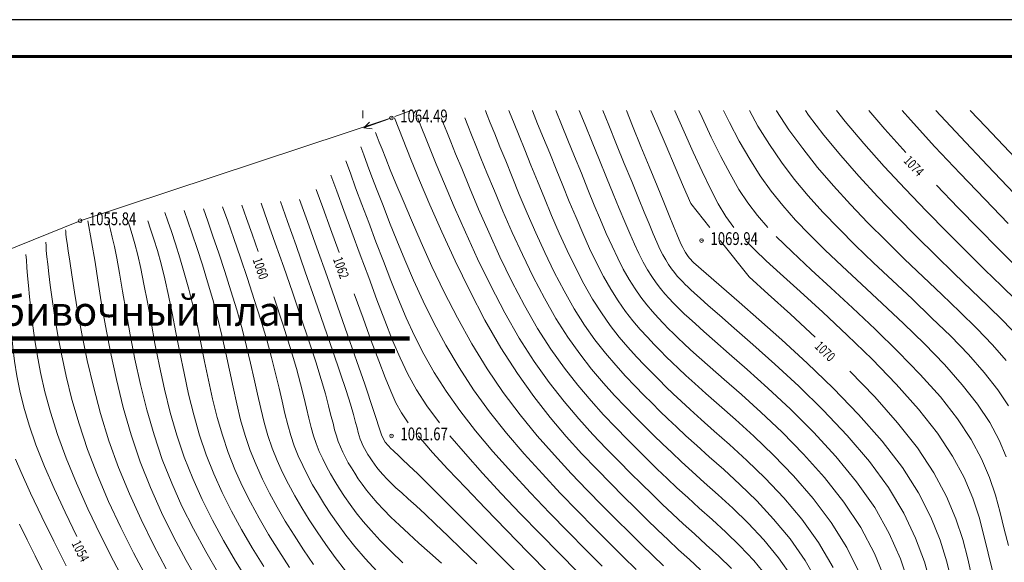
# Model space of a CAD drawing. Units: millimetres. Extents: x -400 to 2030, y -227 to 450.
# Drawn here: x 138 to 272, y 376 to 450 of the extents above; entities that cross this region are included whole.
import ezdxf

# ---------------------------------------------------------------- set-up
doc = ezdxf.new("R2010")
doc.units = ezdxf.units.MM
doc.layers.add('0_Ном._пера__1_Ном._пера__1_Ном._пера__1', color=7, linetype='Continuous', lineweight=200, true_color=0xce0000)
for name, color, linetype, lineweight in [('0_Ном._пера__20_Ном._пера__7_Ном._пера__7', 7, 'Continuous', 100), ('0_Ном._пера__7', 7, 'Continuous', 100), ('GOR_B0_Ном._пера__250', 250, 'Continuous', 18), ('GORIZ0_Ном._пера__250', 250, 'Continuous', 18), ('KNT_R0_Ном._пера__250', 250, 'Continuous', 18), ('PI_OT0_Ном._пера__250', 250, 'Continuous', 18), ('PI_ST0_Ном._пера__250', 250, 'Continuous', 18), ('SETKR_Ном._пера__250', 250, 'Continuous', 18), ('SIT_L0_Ном._пера__250', 250, 'Continuous', 18)]:
    doc.layers.add(name, color=color, linetype=linetype, lineweight=lineweight)
doc.styles.add('GOST-2.304_Type-B', font='GOST_Common.ttf')

msp = doc.modelspace()

# ---------------------------------------------------------------- linework, layer by layer
at = {"linetype": 'Continuous', "lineweight": 25, "ltscale": 0.5}
msp.add_lwpolyline([(50, 153), (470, 153), (470, 450), (50, 450), (50, 153)], dxfattribs=at)
at = {"linetype": 'Continuous', "lineweight": 60, "ltscale": 0.5}
msp.add_lwpolyline([(70, 158), (465, 158), (465, 445), (70, 445), (70, 158)], dxfattribs=at)
at = {"layer": '0_Ном._пера__1_Ном._пера__1_Ном._пера__1', "color": 12, "linetype": 'Continuous', "lineweight": 200, "true_color": 0xce0000}
msp.add_line((119.46, 406.51), (191.35, 406.51), dxfattribs=at)
at = {"layer": '0_Ном._пера__20_Ном._пера__7_Ном._пера__7', "color": 7, "linetype": 'Continuous', "lineweight": 100}
msp.add_line((119.46, 404.79), (189.37, 404.79), dxfattribs=at)
at = {"layer": 'GOR_B0_Ном._пера__250', "color": 250, "linetype": 'Continuous', "lineweight": 18}
for points in [[(243.53, 373.96), (241.67, 376.62), (239.65, 379.06), (237.55, 381.32), (235.45, 383.36), (233.43, 385.22), (231.55, 386.9), (229.91, 388.38), (228.45, 389.72), (227.11, 390.96), (225.87, 392.14), (224.67, 393.3), (223.45, 394.5), (222.17, 395.8), (220.79, 397.2), (219.33, 398.74), (217.79, 400.44), (216.19, 402.34), (214.57, 404.42), (212.93, 406.7), (211.33, 409.24), (209.75, 412), (208.21, 414.94), (206.75, 417.96), (205.37, 420.96), (204.09, 423.88), (202.93, 426.64), (201.91, 429.12), (201.09, 431.12), (200.39, 432.84), (199.81, 434.3), (199.31, 435.56), (198.89, 436.6)], [(256.21, 373.64), (254.77, 377.18), (252.91, 380.74), (250.59, 384.22), (247.93, 387.58), (245.07, 390.76), (242.15, 393.74), (239.27, 396.46), (236.61, 398.88), (234.27, 400.92), (232.37, 402.6), (230.87, 403.92), (229.69, 404.98), (228.77, 405.84), (228.01, 406.56), (227.35, 407.22), (226.69, 407.86), (226.01, 408.56), (225.27, 409.32), (224.51, 410.18), (223.71, 411.12), (222.91, 412.16), (222.11, 413.3), (221.31, 414.58), (220.51, 415.96), (219.75, 417.46), (218.97, 419.1), (218.19, 420.84), (217.39, 422.72), (216.55, 424.72), (215.69, 426.82), (214.79, 429.06), (213.85, 431.32), (212.95, 433.56), (212.07, 435.72), (211.3, 437.6)], [(232.33, 421.64), (229.71, 424.94), (228.73, 427.22), (227.59, 429.88), (226.35, 432.78), (225.07, 435.74), (224.28, 437.6)], [(273.03, 397.34), (271.57, 399.54), (269.73, 401.88), (267.57, 404.32), (265.15, 406.82), (262.55, 409.36), (259.89, 411.92), (257.21, 414.42), (254.63, 416.86), (252.17, 419.22), (249.89, 421.5), (247.73, 423.74), (245.73, 425.98), (243.83, 428.24), (242.07, 430.56), (240.43, 432.98), (238.87, 435.5), (237.7, 437.6)], [(259.05, 431.9), (256.17, 435.06), (253.97, 437.6)], [(226.01, 375.5), (224.53, 376.92), (222.99, 378.42), (221.35, 380.04), (219.57, 381.8), (217.67, 383.72), (215.59, 385.82), (213.39, 388.12), (211.11, 390.6), (208.77, 393.26), (206.43, 396.1), (204.15, 399.16), (201.93, 402.4), (199.85, 405.8), (197.89, 409.34), (196.07, 412.86), (194.41, 416.34), (192.93, 419.62), (191.61, 422.66), (190.47, 425.36), (189.51, 427.66), (188.73, 429.54), (188.11, 431.08), (187.61, 432.32), (187.23, 433.3), (186.95, 434.04), (186.73, 434.6)], [(271.59, 418.82), (268.99, 421.46), (266.17, 424.36), (263.21, 427.44)], [(181.77, 418.24), (180.59, 421.46), (179.53, 424.38), (178.63, 426.86)], [(170.73, 418.38), (169.89, 420.76), (169.13, 422.9), (168.49, 424.72)], [(175.01, 375.28), (173.53, 377.56), (172.15, 379.8), (170.85, 382), (169.67, 384.2), (168.55, 386.42), (167.55, 388.66), (166.65, 390.96), (165.85, 393.32), (165.13, 395.76), (164.51, 398.28), (163.95, 400.84), (163.41, 403.4), (162.91, 405.94), (162.39, 408.46), (161.85, 410.9), (161.27, 413.24), (160.65, 415.46), (160.05, 417.52), (159.45, 419.42), (158.89, 421.1), (158.41, 422.54), (157.99, 423.7)], [(162.71, 373.06), (160.89, 376.24), (159.17, 379.48), (157.55, 382.8), (156.03, 386.2), (154.65, 389.72), (153.41, 393.36), (152.33, 397.12), (151.39, 400.92), (150.57, 404.66), (149.89, 408.24), (149.31, 411.54), (148.85, 414.48), (148.47, 416.94), (147.51, 422.58)], [(237.65, 414.92), (233.71, 419.88)], [(274.03, 416.4), (271.59, 418.82)], [(141.59, 389.04), (140.41, 392.02), (139.49, 394.7), (138.77, 397.14), (138.23, 399.38), (137.81, 401.44), (137.51, 403.42), (137.27, 405.34), (137.07, 407.22), (136.89, 409.06), (136.75, 410.82), (136.61, 412.46), (136.51, 413.94), (136.43, 415.22), (136.37, 416.28)], [(246.65, 406.72), (243.31, 409.82), (240.25, 412.58), (237.65, 414.92)], [(175.23, 404.84), (174.13, 408.36), (172.85, 412.2)], [(187.17, 403.48), (186.15, 406.2), (185.03, 409.28), (183.81, 412.6)], [(190.43, 375.94), (188.79, 377.5), (187.37, 378.96), (186.13, 380.32), (185.05, 381.58), (184.09, 382.76), (183.25, 383.9), (182.51, 384.98), (181.83, 386.02), (181.19, 387.06), (180.59, 388.06), (180.03, 389.08), (179.53, 390.1), (179.05, 391.12), (178.65, 392.18), (178.27, 393.26), (177.95, 394.4), (177.63, 395.64), (177.31, 397), (176.95, 398.56), (176.49, 400.34), (175.93, 402.42), (175.23, 404.84)], [(191.17, 395), (190.27, 396.36), (189.51, 397.76), (188.79, 399.34), (188.03, 401.22), (187.17, 403.48)], [(260.61, 391.6), (257.91, 395.04), (254.79, 398.56), (251.41, 402.08)], [(229.23, 355.78), (229.03, 356.04), (228.75, 356.34), (228.33, 356.74), (227.79, 357.26), (227.05, 357.94), (226.13, 358.82), (224.97, 359.92), (223.57, 361.28), (221.95, 362.88), (220.09, 364.7), (218.01, 366.78), (215.69, 369.1), (213.15, 371.66), (210.39, 374.44), (207.51, 377.38), (204.59, 380.38), (201.73, 383.32), (199.03, 386.14), (196.59, 388.72), (194.51, 390.98), (193.45, 392.18), (192.53, 393.24)], [(268.03, 374), (267.49, 376.48), (266.79, 379.12), (265.87, 381.94), (264.59, 384.96), (262.87, 388.18), (260.61, 391.6)], [(146.01, 379.52), (144.41, 382.82), (142.91, 386.04), (141.59, 389.04)]]:
    msp.add_lwpolyline(points, dxfattribs=at)
at = {"layer": 'GORIZ0_Ном._пера__250', "color": 250, "linetype": 'Continuous', "lineweight": 18}
for points in [[(231.05, 374.98), (229.53, 376.36), (228.05, 377.7), (226.61, 379.06), (225.17, 380.42), (223.71, 381.84), (222.17, 383.36), (220.55, 384.98), (218.79, 386.74), (216.89, 388.68), (214.87, 390.8), (212.73, 393.14), (210.55, 395.74), (208.31, 398.6), (206.07, 401.76), (203.83, 405.24), (201.65, 409.04), (199.57, 413.04), (197.59, 417.1), (195.77, 421.06), (194.13, 424.76), (192.73, 428.08), (191.57, 430.86), (189.33, 436.6)], [(235.25, 375.16), (233.53, 376.84), (231.83, 378.4), (230.21, 379.88), (228.67, 381.26), (227.23, 382.6), (225.83, 383.94), (224.43, 385.28), (223.01, 386.68), (221.51, 388.16), (219.93, 389.76), (218.19, 391.52), (216.35, 393.44), (214.43, 395.58), (212.43, 397.94), (210.39, 400.54), (208.35, 403.4), (206.33, 406.58), (204.35, 410.02), (202.45, 413.68), (200.65, 417.38), (198.97, 421.02), (197.45, 424.46), (196.13, 427.6), (195.01, 430.28), (194.17, 432.34), (193.53, 433.94), (193.05, 435.14), (192.71, 436), (192.49, 436.6)], [(240.09, 374.04), (238.29, 376.22), (236.41, 378.24), (234.49, 380.1), (232.63, 381.82), (230.87, 383.38), (229.29, 384.82), (227.83, 386.16), (226.47, 387.44), (225.15, 388.7), (223.85, 389.98), (222.49, 391.34), (221.05, 392.78), (219.49, 394.36), (217.83, 396.1), (216.11, 398.02), (214.31, 400.14), (212.49, 402.48), (210.65, 405.06), (208.83, 407.9), (207.05, 411.02), (205.33, 414.3), (203.69, 417.66), (202.17, 421), (200.77, 424.18), (199.53, 427.12), (198.47, 429.7), (197.63, 431.72), (196.97, 433.36), (196.43, 434.7), (196.01, 435.78), (195.69, 436.6)], [(247.13, 373.06), (245.31, 376.24), (243.25, 379.18), (241.01, 381.9), (238.71, 384.38), (236.41, 386.62), (234.21, 388.64), (232.23, 390.4), (230.53, 391.92), (229.05, 393.26), (227.77, 394.46), (226.59, 395.56), (225.51, 396.62), (224.43, 397.68), (223.31, 398.8), (222.11, 400.04), (220.81, 401.38), (219.47, 402.88), (218.07, 404.52), (216.65, 406.34), (215.23, 408.36), (213.81, 410.58), (212.43, 413), (211.09, 415.56), (209.81, 418.24), (208.57, 420.94), (207.41, 423.6), (206.33, 426.16), (205.35, 428.56), (204.47, 430.74), (203.67, 432.68), (202.97, 434.42), (202.37, 435.92), (201.85, 437.22), (201.7, 437.6)], [(249.13, 375.28), (247.13, 378.68), (244.85, 381.86), (242.39, 384.8), (239.85, 387.48), (237.37, 389.9), (235.01, 392.04), (232.91, 393.9), (231.13, 395.48), (229.65, 396.82), (228.41, 397.96), (227.33, 398.98), (226.33, 399.94), (225.39, 400.86), (224.43, 401.82), (223.41, 402.88), (222.31, 404.04), (221.15, 405.32), (219.95, 406.72), (218.73, 408.28), (217.53, 410), (216.31, 411.9), (215.13, 413.98), (213.97, 416.2), (212.87, 418.52), (211.77, 420.9), (210.73, 423.3), (209.75, 425.68), (208.79, 427.98), (207.91, 430.18), (207.07, 432.24), (206.29, 434.14), (205.61, 435.86), (204.99, 437.38), (204.9, 437.6)], [(252.77, 374.42), (251.01, 378), (248.85, 381.44), (246.39, 384.72), (243.73, 387.78), (240.99, 390.62), (238.31, 393.18), (235.81, 395.46), (233.59, 397.42), (231.75, 399.04), (230.27, 400.38), (229.05, 401.48), (228.05, 402.42), (227.17, 403.24), (226.37, 404.04), (225.57, 404.84), (224.71, 405.72), (223.79, 406.68), (222.83, 407.74), (221.83, 408.92), (220.83, 410.22), (219.81, 411.66), (218.81, 413.24), (217.83, 414.96), (216.87, 416.84), (215.91, 418.8), (214.99, 420.88), (214.07, 423.02), (213.15, 425.2), (212.25, 427.4), (211.35, 429.62), (210.47, 431.78), (209.61, 433.86), (208.83, 435.8), (208.13, 437.56), (208.11, 437.6)], [(259.45, 373.12), (258.29, 376.48), (256.77, 379.94), (254.79, 383.46), (252.33, 386.98), (249.49, 390.44), (246.43, 393.76), (243.29, 396.88), (240.23, 399.76), (237.39, 402.3), (234.95, 404.44), (232.99, 406.16), (231.49, 407.48), (230.35, 408.5), (229.49, 409.28), (228.83, 409.88), (228.31, 410.38), (227.83, 410.88), (227.31, 411.4), (226.77, 411.98), (226.19, 412.62), (225.59, 413.32), (224.99, 414.1), (224.39, 414.96), (223.79, 415.9), (223.21, 416.94), (222.63, 418.1), (222.03, 419.38), (221.39, 420.82), (220.71, 422.44), (219.95, 424.24), (219.13, 426.26), (218.23, 428.48), (217.25, 430.86), (216.27, 433.28), (215.31, 435.66), (214.51, 437.6)], [(262.45, 372.98), (261.57, 376.06), (260.37, 379.3), (258.77, 382.7), (256.69, 386.18), (254.07, 389.74), (251.03, 393.3), (247.77, 396.74), (244.43, 400.02), (241.17, 403.04), (238.19, 405.7), (235.63, 407.94), (233.61, 409.7), (232.09, 411.04), (230.99, 412), (230.21, 412.7), (229.67, 413.2), (229.29, 413.56), (228.95, 413.9), (228.61, 414.24), (228.25, 414.62), (227.87, 415.04), (227.49, 415.52), (227.09, 416.04), (226.69, 416.6), (226.29, 417.24), (225.91, 417.94), (225.51, 418.72), (225.07, 419.66), (224.59, 420.8), (224.03, 422.14), (223.37, 423.76), (222.57, 425.68), (221.67, 427.92), (220.65, 430.4), (219.59, 433), (218.53, 435.6), (217.72, 437.6)], [(265.29, 373.3), (264.61, 376.06), (263.71, 379), (262.45, 382.14), (260.77, 385.46), (258.57, 388.92), (255.79, 392.52), (252.59, 396.16), (249.11, 399.74), (245.57, 403.16), (242.13, 406.32), (238.99, 409.12), (236.29, 411.46), (230.09, 416.9), (229.91, 417.08), (229.73, 417.28), (229.55, 417.48), (229.37, 417.72), (229.17, 417.98), (228.97, 418.26), (228.79, 418.58), (228.61, 418.92), (228.39, 419.36), (228.13, 419.96), (227.79, 420.76), (227.35, 421.84), (226.77, 423.28), (226.03, 425.1), (225.11, 427.36), (224.05, 429.96), (222.91, 432.72), (221.77, 435.52), (220.93, 437.6)], [(235.59, 421.64), (234.49, 423.16), (233.45, 424.88), (232.39, 426.94), (231.27, 429.28), (230.05, 431.92), (228.79, 434.72), (227.55, 437.56), (227.53, 437.6)], [(240.23, 421.64), (238.79, 423.3), (237.49, 425.02), (236.27, 426.86), (235.07, 428.96), (233.79, 431.36), (232.51, 433.96), (231.25, 436.68), (230.83, 437.6)], [(272.73, 390.38), (271.75, 392.66), (270.49, 395.06), (268.83, 397.56), (266.73, 400.22), (264.29, 402.98), (261.57, 405.78), (258.71, 408.58), (255.83, 411.3), (253.01, 413.92), (250.37, 416.38), (248.01, 418.62), (245.89, 420.7), (243.99, 422.68), (242.27, 424.64), (240.67, 426.62), (239.17, 428.72), (237.75, 430.96), (236.33, 433.42), (234.97, 436), (234.19, 437.6)], [(272.73, 403.54), (270.85, 405.66), (268.71, 407.88), (266.39, 410.16), (263.95, 412.52), (261.41, 414.92), (258.87, 417.36), (256.35, 419.82), (253.87, 422.3), (251.47, 424.8), (249.17, 427.32), (247.01, 429.86), (244.97, 432.42), (243.09, 434.98), (241.41, 437.56), (241.38, 437.6)], [(274.13, 407), (272.29, 408.92), (270.23, 410.96), (268.01, 413.12), (265.63, 415.4), (263.11, 417.84), (260.51, 420.42), (257.85, 423.1), (255.21, 425.86), (252.63, 428.66), (250.17, 431.48), (247.87, 434.26), (245.77, 437), (245.35, 437.6)], [(274.07, 411.74), (272.07, 413.72), (269.83, 415.9), (267.35, 418.32), (264.67, 421.02), (261.85, 423.9), (258.95, 426.92), (256.09, 430), (253.33, 433.1), (250.75, 436.12), (249.56, 437.6)], [(273.01, 422.2), (269.83, 425.5), (266.45, 429.04), (263.01, 432.68), (259.67, 436.32), (258.52, 437.6)], [(273.81, 426.3), (270.19, 430.1), (266.47, 434.02), (263.14, 437.6)], [(273.93, 431.14), (269.93, 435.38), (267.83, 437.6)], [(222.27, 375), (220.51, 376.72), (218.61, 378.62), (216.53, 380.7), (214.29, 382.98), (211.91, 385.44), (209.47, 388.04), (207.01, 390.78), (204.59, 393.62), (202.25, 396.54), (200.09, 399.54), (198.11, 402.56), (196.31, 405.62), (194.69, 408.64), (193.23, 411.6), (191.91, 414.48), (190.73, 417.26), (189.63, 419.9), (188.65, 422.36), (187.75, 424.64), (186.95, 426.7), (186.23, 428.56), (185.63, 430.18), (185.11, 431.56), (184.71, 432.66)], [(217.63, 375.46), (215.41, 377.7), (212.99, 380.14), (210.45, 382.74), (207.85, 385.48), (205.25, 388.3), (202.73, 391.12), (200.37, 393.94), (198.23, 396.68), (196.35, 399.32), (194.73, 401.88), (193.31, 404.4), (192.05, 406.88), (190.91, 409.34), (189.85, 411.86), (188.81, 414.42), (187.79, 417.06), (186.77, 419.72), (185.79, 422.32), (184.85, 424.8), (184.01, 427.08), (183.29, 429.08), (182.67, 430.74)], [(195.45, 395), (193.73, 397.32), (192.31, 399.5), (191.11, 401.64), (190.07, 403.86), (189.05, 406.26), (187.99, 408.96), (186.91, 411.78), (185.79, 414.82), (184.63, 417.94), (183.49, 421.04), (182.41, 423.96), (181.45, 426.6), (180.65, 428.8)], [(186.93, 374.74), (185.31, 376.5), (183.91, 378.14), (182.69, 379.7), (181.61, 381.16), (180.63, 382.56), (179.75, 383.9), (178.93, 385.24), (178.15, 386.54), (177.43, 387.86), (176.79, 389.18), (176.19, 390.5), (175.65, 391.88), (175.17, 393.28), (174.75, 394.74), (174.35, 396.3), (173.97, 397.96), (173.57, 399.76), (173.09, 401.74), (172.55, 403.94), (171.89, 406.36), (171.09, 409.02), (170.19, 411.84), (169.25, 414.7), (168.31, 417.5), (167.39, 420.14), (166.57, 422.5), (165.87, 424.46)], [(195.71, 375.86), (194.13, 377.28), (192.63, 378.62), (191.25, 379.88), (189.97, 381.06), (188.83, 382.16), (187.81, 383.18), (186.95, 384.12), (186.17, 385.02), (185.51, 385.84), (184.91, 386.64), (184.37, 387.4), (183.89, 388.14), (183.43, 388.86), (183.01, 389.58), (182.63, 390.3), (182.27, 391.02), (181.93, 391.74), (181.65, 392.48), (181.39, 393.26), (181.15, 394.06), (180.93, 394.98), (180.65, 396.04), (180.33, 397.34), (179.89, 398.96), (179.31, 400.92), (178.57, 403.34), (177.63, 406.2), (176.55, 409.42), (175.39, 412.82), (174.21, 416.24), (173.05, 419.52), (172.01, 422.48), (171.11, 424.98)], [(200.53, 375.78), (198.45, 377.8), (196.57, 379.62), (194.91, 381.2), (193.49, 382.54), (192.25, 383.68), (191.19, 384.64), (190.29, 385.46), (189.51, 386.16), (188.85, 386.8), (188.27, 387.38), (187.75, 387.94), (187.31, 388.44), (186.91, 388.92), (186.57, 389.38), (186.25, 389.82), (185.97, 390.26), (185.69, 390.68), (185.45, 391.1), (185.21, 391.52), (185.01, 391.94), (184.81, 392.36), (184.63, 392.8), (184.49, 393.24), (184.35, 393.72), (184.21, 394.32), (184.01, 395.08), (183.71, 396.14), (183.29, 397.56), (182.71, 399.42), (181.91, 401.82), (180.91, 404.8), (179.73, 408.22), (178.45, 411.88), (177.15, 415.6), (175.89, 419.2), (174.73, 422.46), (173.75, 425.22)], [(206.67, 373.86), (203.83, 376.72), (201.05, 379.5), (198.43, 382.12), (196.07, 384.48), (194.07, 386.48), (192.47, 388.04), (191.25, 389.22), (190.37, 390.06), (189.75, 390.66), (189.33, 391.04), (189.07, 391.28), (188.87, 391.46), (188.03, 392.38), (187.59, 393.24), (185.27, 400.3), (184.19, 403.4), (182.91, 407.02), (181.53, 410.94), (180.11, 414.98), (178.71, 418.88), (177.45, 422.46), (176.37, 425.48)], [(178.25, 375.7), (176.89, 377.7), (175.61, 379.68), (174.41, 381.6), (173.29, 383.52), (172.25, 385.42), (171.31, 387.34), (170.43, 389.28), (169.65, 391.26), (168.95, 393.3), (168.33, 395.42), (167.79, 397.62), (167.29, 399.88), (166.79, 402.18), (166.31, 404.54), (165.77, 406.94), (165.19, 409.38), (164.53, 411.84), (163.83, 414.26), (163.11, 416.58), (162.41, 418.78), (161.73, 420.78), (161.13, 422.52), (160.61, 423.96)], [(182.65, 374.82), (181.23, 376.66), (179.93, 378.42), (178.75, 380.14), (177.67, 381.8), (176.67, 383.42), (175.73, 385.04), (174.85, 386.64), (174.05, 388.26), (173.31, 389.9), (172.65, 391.56), (172.05, 393.3), (171.55, 395.08), (171.07, 396.96), (170.63, 398.92), (170.17, 400.98), (169.69, 403.14), (169.15, 405.44), (168.53, 407.86), (167.81, 410.42), (167.01, 413.04), (166.19, 415.64), (165.35, 418.14), (164.55, 420.46), (163.85, 422.52), (163.25, 424.22)], [(165.37, 374.36), (163.57, 377.46), (161.89, 380.54), (160.33, 383.66), (158.93, 386.8), (157.65, 390.02), (156.53, 393.36), (155.53, 396.78), (154.67, 400.26), (153.91, 403.7), (153.27, 407.02), (152.71, 410.14), (152.23, 412.98), (151.81, 415.42), (151.43, 417.46), (151.11, 419.08), (150.83, 420.36), (150.59, 421.34), (150.39, 422.06), (150.23, 422.58)], [(169.39, 373.32), (167.63, 376.16), (165.99, 378.98), (164.47, 381.76), (163.07, 384.58), (161.81, 387.42), (160.65, 390.34), (159.63, 393.34), (158.73, 396.44), (157.95, 399.6), (157.25, 402.76), (156.65, 405.82), (156.11, 408.74), (155.61, 411.46), (155.15, 413.92), (154.71, 416.06), (154.29, 417.88), (153.91, 419.42), (153.55, 420.7), (153.23, 421.74), (152.95, 422.58)], [(171.47, 375.44), (169.89, 377.98), (168.43, 380.48), (167.07, 382.98), (165.81, 385.5), (164.67, 388.04), (163.65, 390.64), (162.73, 393.32), (161.93, 396.1), (161.23, 398.94), (160.61, 401.8), (160.03, 404.6), (159.51, 407.34), (159.01, 409.96), (158.51, 412.4), (157.99, 414.66), (157.47, 416.68), (156.97, 418.5), (156.49, 420.08), (156.05, 421.44), (155.67, 422.58)], [(158.19, 375.1), (156.43, 378.4), (154.75, 381.82), (153.17, 385.32), (151.69, 388.92), (150.37, 392.58), (149.23, 396.28), (148.25, 399.96), (147.41, 403.52), (146.71, 406.92), (146.13, 410.04), (145.67, 412.82), (145.31, 415.18), (145.03, 417.06), (144.81, 418.48), (144.67, 419.54), (144.55, 420.3), (144.49, 420.8), (144.47, 421.14), (144.45, 421.34)], [(273.03, 378.28), (272.45, 380.52), (271.89, 382.8), (271.25, 385.14), (270.43, 387.56), (269.37, 390.1), (267.95, 392.76), (266.09, 395.58), (263.75, 398.56), (261.01, 401.62), (258.01, 404.72), (254.87, 407.78), (251.77, 410.7), (248.81, 413.44), (246.13, 415.88), (243.53, 418.32), (241.37, 420.44)], [(155.47, 373.96), (153.71, 377.3), (151.99, 380.76), (150.33, 384.3), (148.81, 387.86), (147.45, 391.4), (146.29, 394.86), (145.33, 398.2), (144.53, 401.4), (143.89, 404.4), (143.37, 407.18), (142.95, 409.68), (142.63, 411.9), (142.37, 413.78), (142.17, 415.34), (142.03, 416.64), (141.91, 417.68), (141.83, 418.52), (141.79, 419.16), (141.75, 419.66)], [(272.71, 368.62), (272.03, 370.7), (271.39, 372.82), (270.79, 375), (270.25, 377.26), (269.69, 379.64), (269.03, 382.14), (268.15, 384.76), (266.97, 387.54), (265.41, 390.48), (263.35, 393.6), (260.75, 396.88), (257.73, 400.28), (254.43, 403.68), (251.03, 406.98), (247.71, 410.1), (244.61, 412.94), (241.89, 415.4), (240.01, 417.12), (238.43, 418.6), (237.15, 419.88)], [(152.75, 372.82), (150.99, 376.2), (149.21, 379.7), (147.51, 383.28), (145.93, 386.8), (144.53, 390.22), (143.35, 393.44), (142.41, 396.46), (141.65, 399.26), (141.05, 401.88), (140.59, 404.32), (140.23, 406.56), (139.95, 408.62), (139.73, 410.5), (139.53, 412.2), (139.39, 413.74), (139.27, 415.08), (139.17, 416.22), (139.11, 417.2), (139.05, 417.98)], [(214.27, 374.68), (211.79, 377.2), (209.17, 379.86), (206.51, 382.62), (203.87, 385.4), (201.33, 388.14), (198.97, 390.78), (196.85, 393.24)], [(144.55, 375.52), (142.87, 378.86), (141.23, 382.22), (139.69, 385.42), (138.35, 388.36), (137.63, 390.04)], [(141.37, 374.72), (140.29, 376.9), (139.23, 379.06), (138.19, 381.18)]]:
    msp.add_lwpolyline(points, dxfattribs=at)
at = {"layer": 'KNT_R0_Ном._пера__250', "color": 250, "linetype": 'Continuous', "lineweight": 18}
msp.add_lwpolyline([(188.89, 436.6), (146.43, 422.58), (110.31, 407.98)], dxfattribs=at)
at = {"layer": 'PI_ST0_Ном._пера__250', "color": 250, "linetype": 'Continuous', "lineweight": 18}
for p, q in [((188.89, 436.6), (188.99, 436.6)), ((146.43, 422.58), (146.53, 422.58)), ((231.19, 419.88), (231.29, 419.88)), ((188.91, 393.24), (189.01, 393.24))]:
    msp.add_line(p, q, dxfattribs=at)
for centre in [(188.89, 436.6), (146.43, 422.58), (231.19, 419.88), (188.91, 393.24)]:
    msp.add_circle(centre, 0.25, dxfattribs=at)
at = {"layer": 'SETKR_Ном._пера__250', "color": 250, "linetype": 'Continuous', "lineweight": 18}
msp.add_line((185.01, 436.56), (185.01, 437.6), dxfattribs=at)
at = {"layer": 'SIT_L0_Ном._пера__250', "color": 250, "linetype": 'Continuous', "lineweight": 18}
for p, q in [((188.43, 436.42), (185.13, 435.24)), ((189.35, 436.78), (191.57, 437.6)), ((191.87, 437.18), (192.27, 437.6)), ((185.91, 436.04), (185.13, 435.24)), ((185.13, 435.24), (186.25, 435.1))]:
    msp.add_line(p, q, dxfattribs=at)

# ---------------------------------------------------------------- texts
at = {"layer": '0_Ном._пера__7', "color": 7, "linetype": 'Continuous', "lineweight": 100, "insert": (126.31, 412.26), "char_height": 4, "attachment_point": 1, "style": 'GOST-2.304_Type-B'}
msp.add_mtext('\\A1;{\\fTimes New Roman|b1|i0|c204|p22;Разбивочный план }', dxfattribs=at)
at = {"layer": 'GOR_B0_Ном._пера__250', "color": 250, "linetype": 'Continuous', "lineweight": 18, "char_height": 1.3125, "attachment_point": 7, "style": 'GOST-2.304_Type-B'}
for s, insert, rotation in [('\\A1;{\\Ftxt|c0;\\W0.75;1074}', (258.63, 430.69), 313.0563), ('\\A1;{\\Ftxt|c0;\\W0.75;1062}', (180.9, 417.35), 290.0159), ('\\A1;{\\Ftxt|c0;\\W0.75;1060}', (169.94, 417.28), 288.9712), ('\\A1;{\\Ftxt|c0;\\W0.75;1070}', (246.49, 405.34), 315.791), ('\\A1;{\\Ftxt|c0;\\W0.75;1054}', (145.24, 378.57), 296.955)]:
    msp.add_mtext(s, dxfattribs=dict(at, insert=insert, rotation=rotation))
at = {"layer": 'PI_OT0_Ном._пера__250', "color": 250, "linetype": 'Continuous', "lineweight": 18, "char_height": 1.75, "attachment_point": 7, "style": 'GOST-2.304_Type-B'}
for s, insert in [('\\A1;{\\Ftxt|c0;\\W0.75;1064.49}', (190.1, 435.99)), ('\\A1;{\\Ftxt|c0;\\W0.75;1055.84}', (147.64, 421.97)), ('\\A1;{\\Ftxt|c0;\\W0.75;1069.94}', (232.4, 419.27)), ('\\A1;{\\Ftxt|c0;\\W0.75;1061.67}', (190.12, 392.63))]:
    msp.add_mtext(s, dxfattribs=dict(at, insert=insert))

doc.saveas('drawing.dxf')
